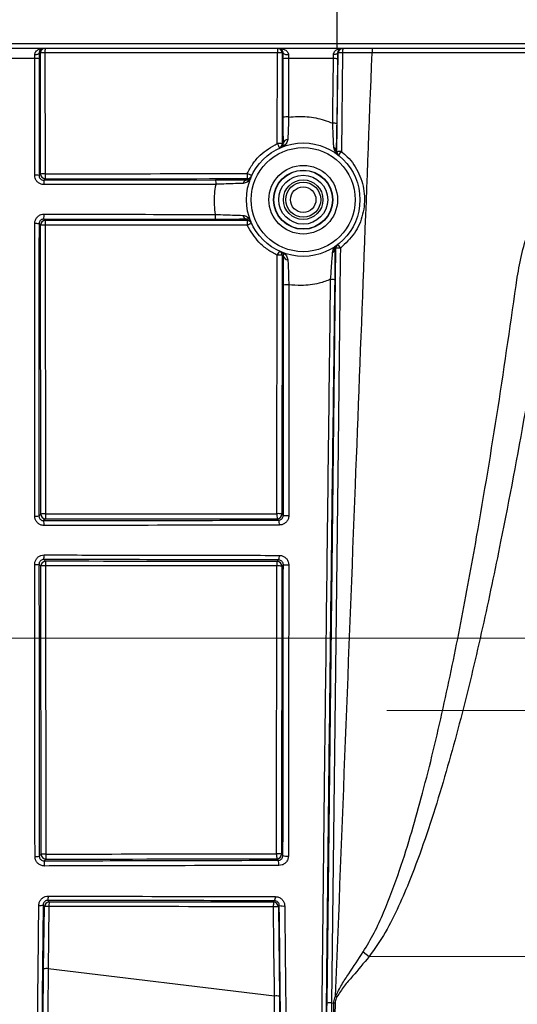
# Model space of a CAD drawing. Units: millimetres. Extents: x 268 to 2261, y 395 to 1316.
# Drawn here: x 707 to 759, y 1095 to 1199 of the extents above; entities that cross this region are included whole.
import ezdxf

# ---------------------------------------------------------------- set-up
doc = ezdxf.new("R2010")
doc.units = ezdxf.units.MM
doc.header["$LTSCALE"] = 3
doc.linetypes.add('CENTERX2', pattern=[20.32, 12.7, -2.54, 2.54, -2.54])
doc.styles.add('SLDTEXTSTYLE0', font='TXT', dxfattribs={"width": 0.75})
doc.dimstyles.new('SLDDIMSTYLE0', dxfattribs={"dimtxt": 10.5, "dimasz": 9, "dimexe": 0, "dimexo": 0.0625, "dimgap": 2.625, "dimtad": 1, "dimdec": 0, "dimrnd": 1e-09, "dimzin": 12, "dimdsep": 46, "dimtxsty": 'SLDTEXTSTYLE0', "dimsah": 1, "dimcen": 0.09, "dimadec": 0, "dimazin": 3, "dimtfac": 1, "dimtdec": 0, "dimtmove": 0, "dimatfit": 0, "dimfxl": 0, "dimfrac": 2, "dimtolj": 1, "dimtzin": 12, "dimarcsym": 0})
doc.dimstyles.new('SLDDIMSTYLE1', dxfattribs={"dimtxt": 10.5, "dimasz": 9, "dimexe": 0, "dimexo": 0.0625, "dimgap": 2.625, "dimtad": 1, "dimdec": 1, "dimrnd": 1e-09, "dimzin": 12, "dimdsep": 46, "dimtxsty": 'SLDTEXTSTYLE0', "dimsah": 1, "dimcen": 0.09, "dimadec": 0, "dimazin": 3, "dimtfac": 1, "dimtdec": 1, "dimtofl": 0, "dimtmove": 0, "dimatfit": 3, "dimfxl": 0, "dimfrac": 2, "dimtolj": 1, "dimtzin": 12, "dimarcsym": 0})

# ---------------------------------------------------------------- blocks, each defined once
blk = doc.blocks.new('_D')
at = {"color": 5, "linetype": 'Continuous', "lineweight": 18}
for p, q in [((898.99, 1133.98), (898.99, 1291.45)), ((502.49, 1133.98), (901.99, 1133.98)), ((898.99, 1133.98), (898.99, 1126.34)), ((848.39, 1126.34), (901.99, 1126.34)), ((898.99, 1126.34), (898.99, 1108.34))]:
    blk.add_line(p, q, dxfattribs=at)
for points in [[(898.99, 1133.98), (900.34, 1142.98), (897.64, 1142.98)], [(898.99, 1126.34), (897.64, 1117.34), (900.34, 1117.34)]]:
    blk.add_solid(points, dxfattribs=at)
at = {"color": 5, "linetype": 'Continuous', "lineweight": 18, "insert": (885.45, 1283.69), "char_height": 10.5, "attachment_point": 1, "rotation": 90, "style": 'SLDTEXTSTYLE0'}
blk.add_mtext('8', dxfattribs=at)
blk = doc.blocks.new('_D_2')
at = {"color": 5, "linetype": 'Continuous', "lineweight": 18}
for p, q in [((724.88, 1226.34), (1149.97, 1226.34)), ((1146.97, 1026.34), (1146.97, 1226.34)), ((724.88, 1026.34), (1149.97, 1026.34))]:
    blk.add_line(p, q, dxfattribs=at)
for points in [[(1146.97, 1226.34), (1145.62, 1217.34), (1148.32, 1217.34)], [(1146.97, 1026.34), (1148.32, 1035.34), (1145.62, 1035.34)]]:
    blk.add_solid(points, dxfattribs=at)
at = {"color": 5, "linetype": 'Continuous', "lineweight": 18, "insert": (1133.44, 1124.78), "char_height": 10.5, "attachment_point": 1, "rotation": 90, "style": 'SLDTEXTSTYLE0'}
blk.add_mtext('200', dxfattribs=at)

msp = doc.modelspace()

# ---------------------------------------------------------------- linework, layer by layer
at = {"color": 7, "linetype": 'Continuous', "lineweight": 25}
for p, q in [((740.12, 1196.84), (740.12, 1200.4)), ((579.85, 1196.84), (740.12, 1196.84)), ((740.09, 1196.34), (579.87, 1196.34)), ((775.17, 1196.34), (740.09, 1196.34)), ((740.12, 1196.84), (775.63, 1196.84)), ((708.6, 1195.23), (708.59, 1182.9)), ((708.73, 1195.84), (708.6, 1195.84)), ((708.74, 1183.06), (708.73, 1195.84)), ((733.8, 1195.87), (709.22, 1195.87)), ((709.22, 1195.87), (709.23, 1183.08)), ((733.79, 1186.27), (733.8, 1195.87)), ((734.32, 1195.84), (734.31, 1186.25)), ((734.41, 1195.84), (734.32, 1195.84)), ((734.41, 1189.05), (734.41, 1195.23)), ((740.16, 1195.22), (740.07, 1188.39)), ((740.1, 1185.42), (740.23, 1195.85)), ((740.23, 1195.85), (740.17, 1195.85)), ((740.7, 1195.87), (740.58, 1185.44)), ((743.81, 1195.87), (740.7, 1195.87)), ((708.59, 1182.9), (708.74, 1183.06)), ((709.24, 1182.56), (709.09, 1182.4)), ((709.09, 1182.4), (727.25, 1182.44)), ((708.75, 1177.63), (708.59, 1177.79)), ((708.78, 1147.09), (708.75, 1177.63)), ((727.19, 1178.25), (709.09, 1178.29)), ((709.09, 1178.29), (709.25, 1178.13)), ((709.24, 1177.66), (709.26, 1147.11)), ((733.75, 1147.13), (733.78, 1174.47)), ((734.3, 1174.45), (734.27, 1147.1)), ((739.05, 1095.4), (739.98, 1175.19)), ((708.58, 1146.89), (708.78, 1147.09)), ((709.28, 1146.59), (709.08, 1146.4)), ((733.93, 1146.45), (733.77, 1146.6)), ((734.27, 1147.1), (734.43, 1146.95)), ((709.09, 1142.29), (709.28, 1142.1)), ((733.77, 1142.08), (733.93, 1142.24)), ((708.78, 1141.6), (708.58, 1141.79)), ((708.81, 1111.12), (708.78, 1141.6)), ((709.27, 1141.62), (709.3, 1111.15)), ((733.72, 1111.16), (733.75, 1141.61)), ((734.27, 1141.58), (734.24, 1111.14)), ((734.43, 1141.74), (734.27, 1141.58)), ((708.62, 1110.93), (708.81, 1111.12)), ((734.24, 1111.14), (734.39, 1110.99)), ((709.31, 1110.62), (709.12, 1110.43)), ((733.89, 1110.49), (733.74, 1110.64)), ((709.16, 1105.57), (709.03, 1105.76)), ((709.53, 1106.25), (709.66, 1106.06)), ((733.4, 1106.05), (733.51, 1106.2)), ((734, 1105.7), (733.9, 1105.55)), ((709.08, 1099.01), (709.16, 1105.57)), ((709.64, 1105.59), (709.56, 1099.03)), ((733.9, 1105.55), (734.01, 1096.12)), ((742.88, 1100.8), (743.51, 1100.3)), ((765.24, 1100.28), (743.51, 1100.3)), ((709.56, 1099.03), (733.49, 1096.14)), ((739.53, 1095.42), (739.77, 1095.39)), ((739.72, 1091.14), (739.77, 1095.39)), ((739.91, 1095.39), (739.8, 1091.14)), ((740.1, 1096.06), (739.96, 1096.12))]:
    msp.add_line(p, q, dxfattribs=at)
at = {"color": 1, "linetype": 'CENTERX2', "lineweight": 18}
msp.add_line((745.39, 1126.34), (845.39, 1126.34), dxfattribs=at)
at = {"color": 7, "linetype": 'Continuous', "lineweight": 25, "flags": 128}
for points in [[(708.15, 1195.68), (708.24, 1195.68), (708.32, 1195.7), (708.4, 1195.71), (708.47, 1195.73), (708.53, 1195.76), (708.57, 1195.78), (708.59, 1195.81), (708.6, 1195.84)], [(734.41, 1195.84), (734.42, 1195.81), (734.46, 1195.78), (734.51, 1195.75), (734.58, 1195.72), (734.67, 1195.7), (734.77, 1195.68), (734.87, 1195.68), (734.98, 1195.68)], [(740.17, 1195.85), (740.16, 1195.82), (740.13, 1195.79), (740.1, 1195.76), (740.04, 1195.74), (739.98, 1195.72), (739.91, 1195.7), (739.82, 1195.69), (739.74, 1195.69)], [(740.46, 1175.21), (740.45, 1174.21), (740.4, 1170.22), (740.22, 1154.24), (739.53, 1095.42)], [(733.49, 1096.14), (733.48, 1097.14), (733.43, 1101.13), (733.38, 1105.57)]]:
    msp.add_lwpolyline(points, dxfattribs=at)
at = {"color": 7, "linetype": 'Continuous', "lineweight": 25}
for radius in [6, 5.5, 3.63, 3.13, 3.1, 2.59, 2.09, 1.85, 1.35]:
    msp.add_circle((736.53, 1180.34), radius, dxfattribs=at)
for centre, radius, start, end in [((709.23, 1195.84), 0.5, 90.0044, 180.0044), ((713.22, 1195.99), 4, 174.8488, 181.6356), ((736.57, 1195.99), 2.77, 172.5458, 182.3601), ((733.82, 1195.84), 0.5, 359.9956, 89.9956), ((737.34, 1196.72), 2.78, 352.2479, 2.57), ((740.73, 1195.84), 0.5, 90.0021, 179.2951), ((743.25, 1195.99), 2.55, 171.9012, 182.5616), ((746.28, 1195.99), 2.47, 171.6111, 182.6521), ((708.25, 1193.75), 1.52, 76.5636, 93.7932), ((709.11, 1193.46), 2.41, 87.3036, 98.8683), ((733.93, 1193.23), 2.65, 81.4684, 92.7809), ((734.83, 1193.23), 2.04, 85.7429, 101.9046), ((739.81, 1193.93), 1.34, 74.8559, 93.2143), ((740.56, 1193.52), 2.35, 86.5739, 98.2273), ((734.84, 1186.66), 2.43, 86.427, 99.9585), ((739.72, 1186.81), 1.62, 77.3885, 92.552), ((733.92, 1183.63), 2.65, 81.4684, 92.7809), ((741.39, 1189.63), 8.3, 203.811, 207.4874), ((733.81, 1186.25), 0.5, 294.7719, 0.0112), ((737.03, 1180.34), 6.5, 113.5055, 114.7695), ((734.9, 1186.25), 0.458, 89.4283, 173.4903), ((739.6, 1185.47), 0.415, 2.3018, 66.8188), ((736.03, 1180.35), 6.5, 51.2326, 52.2258), ((740.44, 1183.09), 2.35, 86.5738, 98.2271), ((740.6, 1185.41), 0.5, 179.2848, 231.2317), ((741.97, 1184.16), 1.89, 137.3712, 152.8332), ((708.24, 1180.69), 2.24, 80.9423, 92.5857), ((709.12, 1180.67), 2.41, 87.3036, 98.8684), ((709.25, 1183.06), 0.5, 180.0204, 269.9796), ((714.02, 1182.95), 4.79, 178.435, 184.7334), ((734.06, 1182.96), 3.45, 177.8297, 186.5762), ((728.89, 1179.03), 4.42, 60.1366, 67.006), ((730.63, 1183.07), 0.5, 269.9888, 335.2221), ((707.82, 1182.04), 1.33, 355.3112, 16.0309), ((726.34, 1182.07), 0.988, 353.761, 21.8618), ((730.61, 1181.99), 0.429, 95.7942, 171.2568), ((736.53, 1179.85), 6.5, 155.2246, 156.7078), ((707.64, 1178.68), 1.5, 344.7628, 4.8981), ((726.16, 1178.65), 1.11, 339.1964, 6.5632), ((730.61, 1178.72), 0.441, 184.8789, 263.7877), ((708.23, 1175.01), 2.8, 82.7764, 92.0691), ((709.25, 1177.63), 0.5, 90.0204, 179.9796), ((709.12, 1175.25), 2.41, 87.3036, 98.8684), ((713.4, 1177.76), 4.17, 174.981, 181.4999), ((736.53, 1180.84), 6.5, 203.2549, 204.8239), ((733.62, 1177.75), 3.01, 173.0288, 182.0782), ((731.57, 1175.88), 2, 103.9013, 118.4731), ((730.63, 1177.62), 0.5, 24.8264, 90.0112), ((740.48, 1175.18), 0.5, 127.4275, 179.3009), ((760.34, 1190.56), 25.12, 216.6184, 217.68), ((735.66, 1173.73), 2.02, 144.6498, 158.4923), ((733.91, 1171.83), 2.65, 81.4685, 92.7809), ((733.8, 1174.45), 0.5, 359.9888, 65.1232), ((737.03, 1180.34), 6.5, 245.1257, 246.6301), ((739.47, 1175.14), 0.41, 293.4511, 356.3779), ((736.03, 1180.35), 6.5, 306.2596, 307.4266), ((740.32, 1172.86), 2.35, 86.5737, 98.227), ((734.91, 1174.43), 0.456, 186.5226, 269.9937), ((734.85, 1165.73), 5.6, 88.4429, 94.3112), ((739.48, 1168.54), 3.36, 83.6047, 90.8691), ((708.23, 1151.95), 5.07, 268.853, 273.9884), ((709.15, 1144.71), 2.41, 87.3037, 98.8686), ((709.28, 1147.09), 0.5, 180.0204, 269.9796), ((707.67, 1146.01), 1.46, 355.1457, 15.3828), ((714.04, 1146.98), 4.78, 178.4325, 184.741), ((733.88, 1144.49), 2.65, 81.4685, 92.781), ((737.06, 1147), 3.31, 177.739, 186.8533), ((733.77, 1147.1), 0.5, 270.0204, 359.9796), ((733.01, 1146.06), 0.997, 352.9424, 23.0196), ((734.85, 1153.82), 6.88, 266.4956, 271.266), ((707.78, 1142.67), 1.36, 344.1444, 4.7272), ((733.08, 1142.62), 0.93, 336.3081, 6.8315), ((708.23, 1145.24), 3.47, 268.3258, 275.8334), ((709.28, 1141.6), 0.5, 90.0204, 179.9796), ((709.15, 1139.21), 2.41, 87.3037, 98.8687), ((713.43, 1141.73), 4.16, 174.973, 181.5023), ((736.63, 1141.72), 2.89, 172.736, 182.1646), ((733.88, 1138.96), 2.65, 81.4686, 92.781), ((733.77, 1141.58), 0.5, 0.0204, 89.9796), ((734.85, 1146.39), 4.67, 264.828, 271.8663), ((708.27, 1112.1), 1.22, 265.3163, 286.7859), ((709.18, 1108.74), 2.41, 87.3037, 98.8689), ((709.31, 1111.12), 0.5, 180.0204, 269.9796), ((714.07, 1111.02), 4.77, 178.43, 184.7486), ((733.85, 1108.52), 2.65, 81.4686, 92.781), ((737.03, 1111.03), 3.31, 177.7377, 186.8573), ((733.74, 1111.14), 0.5, 270.0204, 359.9796), ((734.81, 1112.57), 1.64, 255.1231, 275.2874), ((707.59, 1110.03), 1.59, 354.9423, 14.8938), ((732.89, 1110.08), 1.08, 352.6134, 22.2776), ((708.69, 1106.81), 1.11, 264.0645, 287.8313), ((709.66, 1105.56), 0.5, 90.012, 179.2764), ((708.37, 1106.6), 1.21, 343.2252, 4.6216), ((713.77, 1105.7), 4.13, 174.9338, 181.5139), ((736.27, 1105.68), 2.9, 172.7623, 182.1568), ((733.4, 1105.55), 0.5, 0.7236, 89.988), ((732.74, 1106.55), 0.843, 335.3541, 6.525), ((734.41, 1107.09), 1.44, 253.797, 276.758), ((709.5, 1103.2), 2.4, 86.5476, 98.1723), ((733.54, 1102.99), 2.59, 82.0231, 93.5802), ((709.42, 1096.63), 2.4, 86.5475, 98.1722), ((733.65, 1093.55), 2.59, 82.0233, 93.5803), ((739.39, 1093.07), 2.35, 86.5731, 98.2256), ((738.38, 989.17), 106.23, 89.1787, 89.2515)]:
    msp.add_arc(centre, radius, start, end, dxfattribs=at)
for centre, major_axis, start_param, end_param in [((654.53, 1215.34), (1879.25, 0), 4.741506, 4.752894), ((654.53, 1145.41), (1875.53, 0), 1.53021, 1.541619), ((654.53, 1179.34), (1877.36, 0), 4.741553, 4.75461), ((654.53, 1109.41), (1873.65, 0), 1.528494, 1.541572), ((654.53, 1143.34), (1875.48, 0), 4.7416, 4.754635), ((654.53, 1073.41), (1871.76, 0), 1.528648, 1.541343)]:
    msp.add_ellipse(centre, major_axis=major_axis, ratio=0.017455, start_param=start_param, end_param=end_param, dxfattribs=at)
for points, knots in [([(708.15, 1195.68), (708.15, 1195.74), (708.16, 1195.81), (708.21, 1195.95), (708.34, 1196.11), (708.64, 1196.3), (708.92, 1196.34), (709.08, 1196.34), (709.08, 1196.34)], [0, 0, 0, 0, 0.119344, 0.159486, 0.325613, 0.596848, 0.995811, 1, 1, 1, 1]), ([(709.08, 1196.34), (709.08, 1196.34), (709, 1196.34), (708.86, 1196.31), (708.71, 1196.17), (708.62, 1196.02), (708.61, 1195.9), (708.6, 1195.84)], [0, 0, 0, 0, 0.0051001, 0.4131197, 0.6888989, 0.8533939, 1, 1, 1, 1]), ([(734.41, 1195.84), (734.4, 1195.9), (734.39, 1196.03), (734.3, 1196.18), (734.15, 1196.31), (734.01, 1196.34), (733.94, 1196.34), (733.94, 1196.34)], [0, 0, 0, 0, 0.125094, 0.309253, 0.609486, 0.99556, 1, 1, 1, 1]), ([(733.94, 1196.34), (733.94, 1196.34), (734.1, 1196.34), (734.39, 1196.3), (734.73, 1196.13), (734.89, 1195.95), (734.96, 1195.8), (734.97, 1195.73), (734.98, 1195.68)], [0, 0, 0, 0, 0.0036568, 0.3833708, 0.6792591, 0.8644957, 0.9006195, 1, 1, 1, 1]), ([(739.74, 1195.69), (739.74, 1195.74), (739.75, 1195.82), (739.81, 1195.96), (739.94, 1196.13), (740.23, 1196.3), (740.5, 1196.34), (740.65, 1196.34), (740.65, 1196.34)], [0, 0, 0, 0, 0.1261886, 0.167029, 0.3403876, 0.6159778, 0.9956433, 1, 1, 1, 1]), ([(740.65, 1196.34), (740.65, 1196.34), (740.57, 1196.34), (740.43, 1196.31), (740.28, 1196.18), (740.19, 1196.03), (740.18, 1195.91), (740.17, 1195.85)], [0, 0, 0, 0, 0.005262, 0.393707, 0.674144, 0.846005, 1, 1, 1, 1]), ([(708.15, 1195.27), (707.61, 1195.27), (706.57, 1195.27), (705.52, 1195.27), (705.01, 1195.27)], [0, 0, 0, 0, 0.512689, 1, 1, 1, 1]), ([(708.14, 1182.93), (708.14, 1183.26), (708.14, 1184.92), (708.14, 1189.04), (708.15, 1192.82), (708.15, 1195.27)], [0, 0, 0, 0, 0.080863, 0.404318, 1, 1, 1, 1]), ([(708.15, 1195.27), (708.15, 1195.38), (708.15, 1195.52), (708.15, 1195.65), (708.15, 1195.68)], [0, 0, 0, 0, 0.804689, 1, 1, 1, 1]), ([(708.6, 1195.84), (708.6, 1195.81), (708.6, 1195.61), (708.6, 1195.4), (708.6, 1195.23)], [0, 0, 0, 0, 0.195216, 1, 1, 1, 1]), ([(734.41, 1195.23), (734.41, 1195.4), (734.41, 1195.61), (734.41, 1195.81), (734.41, 1195.84)], [0, 0, 0, 0, 0.803092, 1, 1, 1, 1]), ([(734.98, 1195.68), (734.98, 1195.65), (734.98, 1195.52), (734.98, 1195.38), (734.98, 1195.27)], [0, 0, 0, 0, 0.1970382, 1, 1, 1, 1]), ([(739.74, 1195.27), (739.22, 1195.27), (738.04, 1195.27), (736.45, 1195.27), (735.39, 1195.27), (734.98, 1195.27)], [0, 0, 0, 0, 0.327282, 0.743084, 1, 1, 1, 1]), ([(734.98, 1195.27), (734.98, 1194.94), (734.98, 1193.27), (734.98, 1191.21), (734.99, 1189.48), (734.99, 1189.08)], [0, 0, 0, 0, 0.161303, 0.806522, 1, 1, 1, 1]), ([(739.65, 1188.42), (739.65, 1188.76), (739.67, 1190.42), (739.7, 1192.7), (739.73, 1194.65), (739.74, 1195.27)], [0, 0, 0, 0, 0.14572, 0.728605, 1, 1, 1, 1]), ([(739.74, 1195.27), (739.74, 1195.3), (739.74, 1195.44), (739.74, 1195.58), (739.74, 1195.69)], [0, 0, 0, 0, 0.2174773, 1, 1, 1, 1]), ([(739.96, 1096.12), (740.66, 1114.13), (741.95, 1147.38), (743.23, 1180.63), (743.81, 1195.87)], [0, 0, 0, 0, 0.541677, 1, 1, 1, 1]), ([(740.17, 1195.85), (740.17, 1195.69), (740.17, 1195.48), (740.16, 1195.27), (740.16, 1195.22)], [0, 0, 0, 0, 0.782524, 1, 1, 1, 1]), ([(770.64, 1195.87), (770.34, 1195.87), (769.75, 1195.87), (768.61, 1195.87), (767.29, 1195.87), (765.78, 1195.88), (764.12, 1195.88), (762.32, 1195.88), (760.35, 1195.88), (758.25, 1195.88), (756.06, 1195.88), (753.77, 1195.88), (751.39, 1195.87), (749.41, 1195.87), (746.9, 1195.87), (745.19, 1195.87), (743.81, 1195.87)], [0, 0, 0, 0, 0.070255, 0.14051, 0.212804, 0.285099, 0.355353, 0.425608, 0.497907, 0.570206, 0.640415, 0.710624, 0.782872, 0.85512, 0.883331, 1, 1, 1, 1]), ([(759.17, 1172.13), (759.33, 1173.01), (759.63, 1174.77), (760.47, 1177.41), (761.62, 1179.97), (762.97, 1182.32), (764.4, 1184.37), (765.8, 1186.13), (767.37, 1187.91), (769.03, 1189.61), (769.98, 1190.46), (770.46, 1190.88)], [0, 0, 0, 0, 0.098259, 0.196488, 0.306093, 0.415754, 0.515017, 0.614666, 0.713967, 0.857024, 1, 1, 1, 1]), ([(734.44, 1186.31), (734.44, 1186.58), (734.42, 1187.13), (734.42, 1188.15), (734.41, 1188.81), (734.41, 1189.05)], [0, 0, 0, 0, 0.386005, 0.7723, 1, 1, 1, 1]), ([(734.99, 1189.08), (734.98, 1188.87), (734.97, 1188.3), (734.94, 1187.43), (734.91, 1186.95), (734.9, 1186.71)], [0, 0, 0, 0, 0.226616, 0.612526, 1, 1, 1, 1]), ([(734.99, 1189.08), (735.64, 1189.12), (736.9, 1189.2), (738.48, 1188.88), (739.35, 1188.54), (739.65, 1188.42)], [0, 0, 0, 0, 0.411893, 0.798709, 1, 1, 1, 1]), ([(739.76, 1185.85), (739.76, 1185.99), (739.74, 1186.38), (739.7, 1187.27), (739.66, 1188.04), (739.65, 1188.42)], [0, 0, 0, 0, 0.2214568, 0.6105757, 1, 1, 1, 1]), ([(740.07, 1188.39), (740.06, 1187.95), (740.05, 1187.07), (740.03, 1186.07), (740.02, 1185.65), (740.02, 1185.49)], [0, 0, 0, 0, 0.388117, 0.776822, 1, 1, 1, 1]), ([(730.61, 1183.1), (730.8, 1183.44), (731.17, 1184.15), (732.17, 1185.33), (733.16, 1185.9), (733.79, 1186.27)], [0, 0, 0, 0, 0.257566, 0.524154, 1, 1, 1, 1]), ([(734.9, 1186.71), (734.86, 1186.56), (734.74, 1186.16), (734.4, 1185.96), (734.18, 1185.86), (734.18, 1185.86)], [0, 0, 0, 0, 0.367472, 0.995204, 1, 1, 1, 1]), ([(734.18, 1185.86), (734.18, 1185.86), (734.27, 1185.9), (734.4, 1186), (734.43, 1186.22), (734.44, 1186.31)], [0, 0, 0, 0, 0.005069, 0.633596, 1, 1, 1, 1]), ([(740.19, 1185.1), (740.19, 1185.1), (740.08, 1185.18), (739.87, 1185.4), (739.8, 1185.69), (739.76, 1185.85)], [0, 0, 0, 0, 0.006733, 0.459265, 1, 1, 1, 1]), ([(740.02, 1185.49), (740.03, 1185.4), (740.05, 1185.24), (740.14, 1185.14), (740.19, 1185.1), (740.19, 1185.1)], [0, 0, 0, 0, 0.540171, 0.992897, 1, 1, 1, 1]), ([(740.58, 1185.44), (740.79, 1185.26), (741.55, 1184.6), (742.53, 1183.13), (743.11, 1180.98), (742.93, 1178.78), (742.07, 1176.71), (741, 1175.71), (740.46, 1175.21)], [0, 0, 0, 0, 0.070552, 0.257087, 0.443198, 0.628908, 0.814459, 1, 1, 1, 1]), ([(709.14, 1181.93), (709.06, 1181.93), (708.87, 1181.95), (708.59, 1182.07), (708.34, 1182.29), (708.17, 1182.59), (708.15, 1182.82), (708.14, 1182.93)], [0, 0, 0, 0, 0.148421, 0.36135, 0.573886, 0.786956, 1, 1, 1, 1]), ([(708.59, 1182.9), (708.6, 1182.85), (708.61, 1182.73), (708.69, 1182.59), (708.82, 1182.47), (708.96, 1182.41), (709.05, 1182.41), (709.09, 1182.4)], [0, 0, 0, 0, 0.2126557, 0.4245784, 0.6364028, 0.850038, 1, 1, 1, 1]), ([(709.23, 1183.08), (709.56, 1183.08), (711.23, 1183.08), (718.36, 1183.09), (725.15, 1183.09), (730.61, 1183.1)], [0, 0, 0, 0, 0.046741, 0.233703, 1, 1, 1, 1]), ([(727.32, 1181.96), (726.99, 1181.96), (725.34, 1181.96), (719.28, 1181.95), (713.55, 1181.94), (709.14, 1181.93)], [0, 0, 0, 0, 0.054656, 0.273283, 1, 1, 1, 1]), ([(727.26, 1178.78), (727.22, 1179.11), (727.09, 1180.07), (727.16, 1181.15), (727.3, 1181.87), (727.32, 1181.96)], [0, 0, 0, 0, 0.315177, 0.90885, 1, 1, 1, 1]), ([(727.25, 1182.44), (727.66, 1182.44), (728.48, 1182.44), (729.68, 1182.43), (730.27, 1182.42), (730.56, 1182.42)], [0, 0, 0, 0, 0.327971, 0.656043, 1, 1, 1, 1]), ([(730.18, 1182.05), (729.92, 1182.05), (729.42, 1182.04), (728.43, 1182), (727.72, 1181.98), (727.37, 1181.97), (727.32, 1181.96)], [0, 0, 0, 0, 0.342973, 0.67122, 0.955551, 1, 1, 1, 1]), ([(731.01, 1182.69), (731.01, 1182.68), (730.93, 1182.49), (730.71, 1182.17), (730.33, 1182.09), (730.18, 1182.05)], [0, 0, 0, 0, 0.005582, 0.602864, 1, 1, 1, 1]), ([(730.56, 1182.42), (730.65, 1182.43), (730.86, 1182.45), (730.97, 1182.59), (731.01, 1182.69), (731.01, 1182.69)], [0, 0, 0, 0, 0.393882, 0.994103, 1, 1, 1, 1]), ([(708.13, 1177.81), (708.14, 1177.88), (708.15, 1178.07), (708.27, 1178.35), (708.49, 1178.6), (708.8, 1178.78), (709.02, 1178.8), (709.14, 1178.81)], [0, 0, 0, 0, 0.135346, 0.350543, 0.566846, 0.783428, 1, 1, 1, 1]), ([(709.14, 1178.81), (709.47, 1178.81), (711.13, 1178.81), (717.18, 1178.8), (722.88, 1178.78), (727.26, 1178.78)], [0, 0, 0, 0, 0.054828, 0.274143, 1, 1, 1, 1]), ([(727.26, 1178.78), (727.61, 1178.77), (728.32, 1178.74), (729.32, 1178.71), (729.9, 1178.69), (730.14, 1178.68), (730.17, 1178.68)], [0, 0, 0, 0, 0.318845, 0.638246, 0.959532, 1, 1, 1, 1]), ([(730.17, 1178.68), (730.32, 1178.64), (730.71, 1178.55), (730.92, 1178.22), (731.01, 1178.01), (731.01, 1178.01)], [0, 0, 0, 0, 0.385775, 0.994745, 1, 1, 1, 1]), ([(708.13, 1146.88), (708.13, 1147.21), (708.13, 1148.88), (708.13, 1155.88), (708.13, 1165.86), (708.13, 1174.5), (708.13, 1177.81)], [0, 0, 0, 0, 0.0323244, 0.1616229, 0.6788829, 1, 1, 1, 1]), ([(708.59, 1177.79), (708.58, 1172.65), (708.58, 1162.35), (708.58, 1152.05), (708.58, 1146.89)], [0, 0, 0, 0, 0.499746, 1, 1, 1, 1]), ([(709.09, 1178.29), (709.03, 1178.28), (708.92, 1178.27), (708.77, 1178.19), (708.65, 1178.06), (708.6, 1177.92), (708.59, 1177.83), (708.59, 1177.79)], [0, 0, 0, 0, 0.218083, 0.43582, 0.652173, 0.866047, 1, 1, 1, 1]), ([(730.61, 1177.64), (730.28, 1177.64), (728.62, 1177.64), (721.49, 1177.65), (714.7, 1177.65), (709.24, 1177.66)], [0, 0, 0, 0, 0.0467462, 0.2337312, 1, 1, 1, 1]), ([(730.56, 1178.28), (730.53, 1178.28), (730.25, 1178.27), (729.58, 1178.26), (728.42, 1178.25), (727.6, 1178.25), (727.19, 1178.25)], [0, 0, 0, 0, 0.0405058, 0.3615886, 0.6807466, 1, 1, 1, 1]), ([(731.01, 1178.01), (731.01, 1178.01), (730.97, 1178.1), (730.87, 1178.24), (730.65, 1178.27), (730.56, 1178.28)], [0, 0, 0, 0, 0.005592, 0.616745, 1, 1, 1, 1]), ([(733.78, 1174.47), (733.44, 1174.66), (732.74, 1175.03), (731.56, 1176.02), (730.99, 1177.01), (730.61, 1177.64)], [0, 0, 0, 0, 0.255724, 0.520143, 1, 1, 1, 1]), ([(739.63, 1174.76), (739.68, 1174.94), (739.76, 1175.23), (739.98, 1175.43), (740.06, 1175.49), (740.06, 1175.49)], [0, 0, 0, 0, 0.622844, 0.993003, 1, 1, 1, 1]), ([(740.06, 1175.49), (740.06, 1175.49), (740.02, 1175.46), (739.92, 1175.37), (739.89, 1175.21), (739.88, 1175.11)], [0, 0, 0, 0, 0.0073297, 0.3776931, 1, 1, 1, 1]), ([(734.19, 1174.82), (734.19, 1174.82), (734.41, 1174.73), (734.75, 1174.52), (734.87, 1174.12), (734.91, 1173.97)], [0, 0, 0, 0, 0.004853, 0.629329, 1, 1, 1, 1]), ([(734.46, 1174.38), (734.45, 1174.46), (734.42, 1174.69), (734.28, 1174.78), (734.19, 1174.82), (734.19, 1174.82)], [0, 0, 0, 0, 0.369303, 0.99485, 1, 1, 1, 1]), ([(739.43, 1171.9), (739.46, 1172.31), (739.51, 1173.06), (739.59, 1174.08), (739.62, 1174.53), (739.63, 1174.76)], [0, 0, 0, 0, 0.377463, 0.689787, 1, 1, 1, 1]), ([(739.88, 1175.11), (739.88, 1174.86), (739.88, 1174.35), (739.87, 1173.21), (739.86, 1172.35), (739.86, 1171.88)], [0, 0, 0, 0, 0.312762, 0.624301, 1, 1, 1, 1]), ([(734.43, 1171.32), (734.43, 1171.72), (734.43, 1172.53), (734.44, 1173.61), (734.45, 1174.13), (734.46, 1174.38)], [0, 0, 0, 0, 0.33917, 0.678053, 1, 1, 1, 1]), ([(734.91, 1173.97), (734.92, 1173.76), (734.95, 1173.31), (734.98, 1172.37), (734.99, 1171.68), (735, 1171.33)], [0, 0, 0, 0, 0.323257, 0.662226, 1, 1, 1, 1]), ([(734.43, 1146.95), (734.43, 1151.01), (734.43, 1159.13), (734.43, 1167.25), (734.43, 1171.32)], [0, 0, 0, 0, 0.499842, 1, 1, 1, 1]), ([(739.43, 1171.9), (739.03, 1171.76), (738.03, 1171.41), (736.52, 1171.21), (735.44, 1171.3), (735, 1171.33)], [0, 0, 0, 0, 0.282136, 0.705282, 1, 1, 1, 1]), ([(735, 1171.33), (735, 1171), (735, 1169.33), (735.01, 1162.33), (735.01, 1154.53), (735, 1148.07), (735, 1146.94)], [0, 0, 0, 0, 0.040995, 0.204977, 0.860988, 1, 1, 1, 1]), ([(738.23, 1032.53), (738.22, 1033.8), (738.21, 1036.33), (738.2, 1040.75), (738.2, 1045.59), (738.21, 1050.92), (738.23, 1056.74), (738.26, 1063.03), (738.3, 1069.64), (738.35, 1076.47), (738.41, 1083.5), (738.48, 1090.66), (738.56, 1097.95), (738.64, 1105.31), (738.72, 1112.69), (738.78, 1118), (738.83, 1122.36), (738.93, 1130.34), (739.07, 1142.59), (739.26, 1157.97), (739.37, 1167.26), (739.43, 1171.9)], [0, 0, 0, 0, 0.046607, 0.093366, 0.140125, 0.186731, 0.235303, 0.28405, 0.332796, 0.381368, 0.42866, 0.476031, 0.52361, 0.571363, 0.619136, 0.666698, 0.67404, 0.703408, 0.8209, 0.91045, 1, 1, 1, 1]), ([(739.86, 1171.88), (739.79, 1166.13), (739.64, 1154.62), (739.43, 1137.35), (739.27, 1123.4), (739.15, 1112.75), (739.07, 1105.39), (738.99, 1098.05), (738.92, 1090.79), (738.85, 1083.66), (738.79, 1076.66), (738.75, 1069.86), (738.71, 1063.28), (738.69, 1057.03), (738.67, 1051.24), (738.67, 1045.94), (738.68, 1041.13), (738.69, 1036.74), (738.71, 1034.22), (738.72, 1032.96)], [0, 0, 0, 0, 0.1113559, 0.2227475, 0.3341031, 0.3816657, 0.4294411, 0.4771956, 0.5247753, 0.5721462, 0.6194384, 0.6679082, 0.7165514, 0.7651949, 0.8136651, 0.8601724, 0.9068319, 0.953492, 1, 1, 1, 1]), ([(742.88, 1100.8), (743.28, 1101.47), (744.09, 1102.81), (745.38, 1105.71), (746.71, 1109.27), (748.03, 1113.5), (749.61, 1119.19), (751.38, 1126.55), (753.24, 1135.59), (755.17, 1146.2), (757.19, 1158.37), (758.51, 1167.54), (759.17, 1172.13)], [0, 0, 0, 0, 0.032005, 0.064056, 0.129284, 0.187094, 0.244979, 0.370542, 0.496155, 0.621763, 0.810879, 1, 1, 1, 1]), ([(762.3, 1171.59), (761.55, 1167.01), (760.05, 1157.86), (757.75, 1145.69), (755.53, 1135.08), (753.39, 1126.02), (751.32, 1118.58), (749.45, 1112.74), (748.04, 1108.92), (746.65, 1105.62), (745.29, 1102.83), (744.1, 1101.14), (743.51, 1100.3)], [0, 0, 0, 0, 0.187693, 0.375378, 0.500944, 0.626518, 0.752023, 0.813409, 0.874782, 0.91659, 0.958403, 1, 1, 1, 1]), ([(709.13, 1145.88), (709.06, 1145.89), (708.87, 1145.9), (708.59, 1146.02), (708.33, 1146.25), (708.16, 1146.55), (708.14, 1146.77), (708.13, 1146.88)], [0, 0, 0, 0, 0.1449961, 0.3600472, 0.5737999, 0.7868873, 1, 1, 1, 1]), ([(708.58, 1146.89), (708.59, 1146.84), (708.6, 1146.72), (708.68, 1146.58), (708.81, 1146.46), (708.95, 1146.4), (709.05, 1146.4), (709.08, 1146.4)], [0, 0, 0, 0, 0.211199, 0.423282, 0.637317, 0.853766, 1, 1, 1, 1]), ([(709.08, 1146.4), (713.23, 1146.4), (721.53, 1146.42), (729.8, 1146.44), (733.93, 1146.45)], [0, 0, 0, 0, 0.499846, 1, 1, 1, 1]), ([(709.26, 1147.11), (709.6, 1147.12), (711.26, 1147.12), (718.26, 1147.12), (726.09, 1147.12), (732.59, 1147.13), (733.75, 1147.13)], [0, 0, 0, 0, 0.040806, 0.204029, 0.856929, 1, 1, 1, 1]), ([(733.93, 1146.45), (733.99, 1146.45), (734.1, 1146.46), (734.25, 1146.55), (734.36, 1146.68), (734.42, 1146.82), (734.43, 1146.91), (734.43, 1146.95)], [0, 0, 0, 0, 0.219284, 0.437454, 0.653071, 0.865561, 1, 1, 1, 1]), ([(735, 1146.94), (735, 1146.87), (734.99, 1146.68), (734.87, 1146.4), (734.64, 1146.14), (734.34, 1145.97), (734.12, 1145.95), (734, 1145.93)], [0, 0, 0, 0, 0.135952, 0.350269, 0.56627, 0.783151, 1, 1, 1, 1]), ([(734, 1145.93), (733.67, 1145.93), (732.02, 1145.93), (725.09, 1145.91), (717.13, 1145.9), (710.48, 1145.89), (709.13, 1145.88)], [0, 0, 0, 0, 0.039916, 0.199582, 0.838319, 1, 1, 1, 1]), ([(708.13, 1141.78), (708.14, 1141.85), (708.15, 1142.04), (708.27, 1142.32), (708.49, 1142.57), (708.79, 1142.75), (709.02, 1142.77), (709.13, 1142.78)], [0, 0, 0, 0, 0.141037, 0.354228, 0.568724, 0.784386, 1, 1, 1, 1]), ([(709.09, 1142.29), (709.03, 1142.29), (708.92, 1142.28), (708.77, 1142.19), (708.65, 1142.06), (708.59, 1141.92), (708.59, 1141.83), (708.58, 1141.79)], [0, 0, 0, 0, 0.217683, 0.433835, 0.647522, 0.859481, 1, 1, 1, 1]), ([(733.93, 1142.24), (729.8, 1142.25), (721.54, 1142.27), (713.24, 1142.29), (709.09, 1142.29)], [0, 0, 0, 0, 0.499846, 1, 1, 1, 1]), ([(709.13, 1142.78), (709.46, 1142.78), (711.12, 1142.77), (718.09, 1142.76), (726.05, 1142.75), (732.67, 1142.73), (734, 1142.73)], [0, 0, 0, 0, 0.03992, 0.199603, 0.83841, 1, 1, 1, 1]), ([(734.43, 1141.74), (734.42, 1141.79), (734.41, 1141.91), (734.33, 1142.06), (734.2, 1142.17), (734.06, 1142.23), (733.97, 1142.24), (733.93, 1142.24)], [0, 0, 0, 0, 0.210895, 0.423612, 0.639346, 0.857453, 1, 1, 1, 1]), ([(734, 1142.73), (734.08, 1142.72), (734.26, 1142.71), (734.54, 1142.59), (734.8, 1142.36), (734.97, 1142.06), (734.99, 1141.83), (735, 1141.72)], [0, 0, 0, 0, 0.1417664, 0.3582888, 0.573112, 0.7865269, 1, 1, 1, 1]), ([(708.17, 1110.88), (708.17, 1111.21), (708.16, 1112.87), (708.15, 1119.85), (708.14, 1129.81), (708.13, 1138.46), (708.13, 1141.78)], [0, 0, 0, 0, 0.032294, 0.161472, 0.678247, 1, 1, 1, 1]), ([(708.58, 1141.79), (708.59, 1136.65), (708.6, 1126.34), (708.61, 1116.07), (708.62, 1110.93)], [0, 0, 0, 0, 0.499746, 1, 1, 1, 1]), ([(733.75, 1141.61), (733.42, 1141.61), (731.75, 1141.61), (724.76, 1141.61), (716.93, 1141.62), (710.43, 1141.62), (709.27, 1141.62)], [0, 0, 0, 0, 0.0408226, 0.204113, 0.8572801, 1, 1, 1, 1]), ([(734.39, 1110.99), (734.4, 1116.1), (734.42, 1126.34), (734.42, 1136.6), (734.43, 1141.74)], [0, 0, 0, 0, 0.499747, 1, 1, 1, 1]), ([(735, 1141.72), (735, 1141.39), (735, 1139.72), (734.99, 1132.73), (734.98, 1122.79), (734.97, 1114.21), (734.96, 1110.94)], [0, 0, 0, 0, 0.032412, 0.16206, 0.68072, 1, 1, 1, 1]), ([(709.17, 1109.88), (709.1, 1109.89), (708.91, 1109.9), (708.63, 1110.02), (708.37, 1110.25), (708.2, 1110.54), (708.18, 1110.77), (708.17, 1110.88)], [0, 0, 0, 0, 0.137782, 0.354824, 0.570777, 0.785359, 1, 1, 1, 1]), ([(708.62, 1110.93), (708.63, 1110.87), (708.64, 1110.76), (708.72, 1110.61), (708.85, 1110.5), (708.99, 1110.44), (709.09, 1110.44), (709.12, 1110.43)], [0, 0, 0, 0, 0.2128734, 0.427491, 0.6444883, 0.8623621, 1, 1, 1, 1]), ([(709.3, 1111.15), (709.63, 1111.15), (711.3, 1111.15), (718.29, 1111.15), (726.1, 1111.16), (732.58, 1111.16), (733.72, 1111.16)], [0, 0, 0, 0, 0.040916, 0.204579, 0.859238, 1, 1, 1, 1]), ([(733.89, 1110.49), (733.95, 1110.49), (734.06, 1110.5), (734.21, 1110.59), (734.32, 1110.72), (734.38, 1110.86), (734.39, 1110.95), (734.39, 1110.99)], [0, 0, 0, 0, 0.2177011, 0.4331957, 0.6455319, 0.8563631, 1, 1, 1, 1]), ([(734.96, 1110.94), (734.96, 1110.86), (734.95, 1110.68), (734.83, 1110.4), (734.6, 1110.14), (734.3, 1109.97), (734.08, 1109.95), (733.96, 1109.94)], [0, 0, 0, 0, 0.143745, 0.355859, 0.569478, 0.784775, 1, 1, 1, 1]), ([(709.12, 1110.43), (713.26, 1110.44), (721.53, 1110.46), (729.77, 1110.48), (733.89, 1110.49)], [0, 0, 0, 0, 0.499847, 1, 1, 1, 1]), ([(733.96, 1109.94), (733.63, 1109.94), (731.99, 1109.93), (725.05, 1109.92), (717.12, 1109.9), (710.49, 1109.89), (709.17, 1109.88)], [0, 0, 0, 0, 0.04004, 0.200199, 0.840914, 1, 1, 1, 1]), ([(708.22, 1032.46), (708.21, 1033.61), (708.19, 1035.9), (708.17, 1039.94), (708.16, 1044.4), (708.16, 1049.46), (708.18, 1055.17), (708.2, 1061.52), (708.24, 1068.25), (708.27, 1073.27), (708.3, 1077.24), (708.33, 1081.36), (708.39, 1087.87), (708.45, 1094.83), (708.52, 1100.8), (708.55, 1104.07), (708.57, 1105.71)], [0, 0, 0, 0, 0.07752, 0.155282, 0.233043, 0.310561, 0.396841, 0.483457, 0.570073, 0.656353, 0.66753, 0.71225, 0.802137, 0.892024, 0.946001, 1, 1, 1, 1]), ([(708.57, 1105.71), (708.58, 1105.78), (708.59, 1105.97), (708.71, 1106.25), (708.94, 1106.5), (709.24, 1106.67), (709.46, 1106.69), (709.57, 1106.7)], [0, 0, 0, 0, 0.1438117, 0.3569483, 0.5703876, 0.7852273, 1, 1, 1, 1]), ([(709.03, 1105.76), (709.01, 1104.05), (708.97, 1100.64), (708.92, 1095.55), (708.86, 1089.6), (708.8, 1082.89), (708.75, 1075.57), (708.7, 1068.59), (708.67, 1061.92), (708.65, 1055.57), (708.64, 1049.86), (708.65, 1044.82), (708.66, 1040.4), (708.68, 1036.36), (708.71, 1034.05), (708.72, 1032.9)], [0, 0, 0, 0, 0.056602, 0.113211, 0.16976, 0.256753, 0.343745, 0.428831, 0.513917, 0.601703, 0.68949, 0.766143, 0.842795, 0.921397, 1, 1, 1, 1]), ([(709.53, 1106.25), (709.47, 1106.24), (709.36, 1106.23), (709.21, 1106.15), (709.1, 1106.02), (709.04, 1105.88), (709.03, 1105.79), (709.03, 1105.76)], [0, 0, 0, 0, 0.2155896, 0.4292805, 0.6413255, 0.8546215, 1, 1, 1, 1]), ([(733.51, 1106.2), (729.52, 1106.21), (721.54, 1106.23), (713.53, 1106.24), (709.53, 1106.25)], [0, 0, 0, 0, 0.499855, 1, 1, 1, 1]), ([(709.57, 1106.7), (709.91, 1106.7), (711.56, 1106.69), (718.53, 1106.68), (726.2, 1106.66), (732.53, 1106.65), (733.58, 1106.65)], [0, 0, 0, 0, 0.041355, 0.206778, 0.868548, 1, 1, 1, 1]), ([(734, 1105.7), (734, 1105.76), (733.98, 1105.87), (733.9, 1106.02), (733.77, 1106.13), (733.63, 1106.19), (733.54, 1106.2), (733.51, 1106.2)], [0, 0, 0, 0, 0.216032, 0.434525, 0.6558432, 0.8766787, 1, 1, 1, 1]), ([(733.58, 1106.65), (733.64, 1106.64), (733.82, 1106.63), (734.1, 1106.52), (734.36, 1106.29), (734.54, 1105.99), (734.56, 1105.77), (734.58, 1105.65)], [0, 0, 0, 0, 0.124451, 0.34502, 0.564691, 0.782299, 1, 1, 1, 1]), ([(734.35, 1032.95), (734.36, 1034.24), (734.38, 1036.81), (734.39, 1041.36), (734.4, 1046.42), (734.4, 1051.94), (734.38, 1057.83), (734.36, 1064.09), (734.32, 1070.74), (734.27, 1077.57), (734.22, 1084.45), (734.16, 1091.37), (734.08, 1098.48), (734.03, 1103.29), (734, 1105.7)], [0, 0, 0, 0, 0.083497, 0.166994, 0.252922, 0.338851, 0.422346, 0.505842, 0.591753, 0.677664, 0.757334, 0.837004, 0.918467, 1, 1, 1, 1]), ([(733.38, 1105.57), (733.05, 1105.57), (731.38, 1105.58), (724.39, 1105.58), (716.81, 1105.59), (710.56, 1105.59), (709.64, 1105.59)], [0, 0, 0, 0, 0.0420962, 0.2104811, 0.8840263, 1, 1, 1, 1]), ([(734.58, 1105.65), (734.6, 1103.27), (734.65, 1098.49), (734.72, 1091.39), (734.78, 1084.38), (734.83, 1077.44), (734.87, 1070.63), (734.9, 1063.96), (734.92, 1057.63), (734.93, 1053.33), (734.93, 1049.85), (734.93, 1046.67), (734.92, 1042.44), (734.9, 1038.21), (734.88, 1034.94), (734.86, 1033.16), (734.85, 1032.52)], [0, 0, 0, 0, 0.080509, 0.161181, 0.2417, 0.321997, 0.406585, 0.491474, 0.576362, 0.66095, 0.675017, 0.731307, 0.806921, 0.882642, 0.958255, 1, 1, 1, 1]), ([(739.96, 1096.12), (740.17, 1096.53), (740.58, 1097.35), (741.62, 1098.87), (742.37, 1100.03), (742.87, 1100.8)], [0, 0, 0, 0, 0.2486052, 0.4981593, 1, 1, 1, 1]), ([(743.51, 1100.3), (743.51, 1100.3), (742.92, 1099.61), (742.06, 1098.56), (740.84, 1097.2), (740.34, 1096.44), (740.1, 1096.06)], [0, 0, 0, 0, 0.0001153, 0.4991714, 0.7502292, 1, 1, 1, 1]), ([(708.95, 1086.24), (708.97, 1088.32), (709.01, 1092.52), (709.05, 1096.83), (709.08, 1099.01)], [0, 0, 0, 0, 0.4966063, 1, 1, 1, 1]), ([(709.56, 1099.03), (709.56, 1098.69), (709.54, 1097.03), (709.51, 1094.07), (709.48, 1090.17), (709.46, 1087.65), (709.45, 1086.38)], [0, 0, 0, 0, 0.077777, 0.389079, 0.693767, 1, 1, 1, 1]), ([(733.69, 1078.05), (733.68, 1079.32), (733.65, 1081.85), (733.61, 1085.8), (733.57, 1089.84), (733.53, 1092.97), (733.5, 1095.07), (733.5, 1095.79), (733.49, 1096.14)], [0, 0, 0, 0, 0.218473, 0.436946, 0.660292, 0.883638, 0.944505, 1, 1, 1, 1]), ([(734.01, 1096.12), (734.02, 1095.39), (734.04, 1093.3), (734.08, 1089.86), (734.12, 1085.81), (734.16, 1081.79), (734.18, 1079.17), (734.19, 1077.87)], [0, 0, 0, 0, 0.116357, 0.33483, 0.553303, 0.776651, 1, 1, 1, 1]), ([(738.87, 1075.94), (738.88, 1077.47), (738.9, 1080.52), (738.94, 1085.34), (738.99, 1090.31), (739.03, 1093.7), (739.05, 1095.4)], [0, 0, 0, 0, 0.245904, 0.491808, 0.745905, 1, 1, 1, 1]), ([(739.53, 1095.42), (739.52, 1095.09), (739.51, 1093.43), (739.48, 1090.54), (739.44, 1086.8), (739.41, 1083.19), (739.39, 1079.61), (739.37, 1077.29), (739.37, 1076.13)], [0, 0, 0, 0, 0.050188, 0.251062, 0.436582, 0.622102, 0.811051, 1, 1, 1, 1]), ([(739.77, 1095.39), (739.79, 1095.58), (739.82, 1095.84), (739.93, 1096.07), (739.96, 1096.12)], [0, 0, 0, 0, 0.7522, 1, 1, 1, 1]), ([(740.1, 1096.06), (740.07, 1096), (739.96, 1095.8), (739.93, 1095.57), (739.91, 1095.39)], [0, 0, 0, 0, 0.250263, 1, 1, 1, 1])]:
    msp.add_open_spline(points, degree=3, knots=knots, dxfattribs=at)

# ---------------------------------------------------------------- dimensions: what is measured, and where the dimension line sits
at = {"color": 5, "linetype": 'Continuous', "lineweight": 18}
for base, p1, p2, dimstyle, picture, middle in [((898.99, 1126.34), (499.49, 1133.98), (845.39, 1126.34), 'SLDDIMSTYLE0', '_D', (898.99, 1287.57)), ((1146.97, 1226.34), (721.88, 1026.34), (721.88, 1226.34), 'SLDDIMSTYLE1', '_D_2', (1146.97, 1136.42))]:
    dim = msp.add_linear_dim(base=base, p1=p1, p2=p2, angle=90, dimstyle=dimstyle, dxfattribs=at)
    dim.commit()
    dim.dimension.update_dxf_attribs({"geometry": picture, "text_midpoint": middle, "dimtype": 160})

doc.saveas('drawing.dxf')
